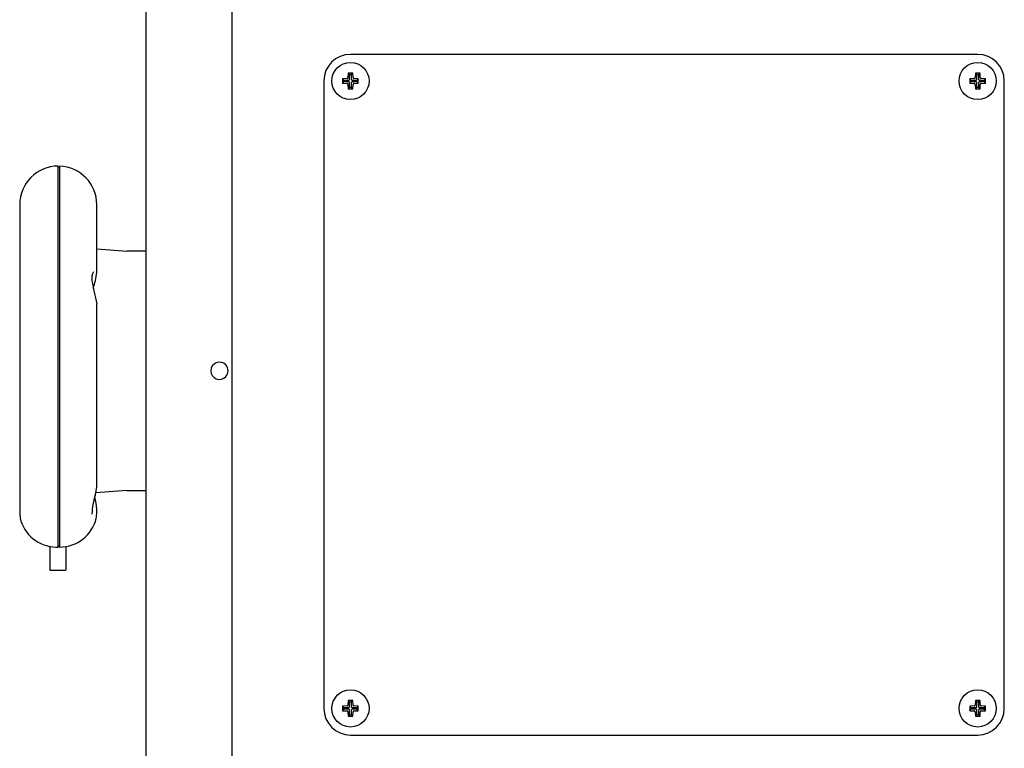
# Model space of a CAD drawing. Extents: x 18 to 4276, y 364 to 3045.
# Drawn here: x 2231 to 2602, y 1057 to 1331 of the extents above; entities that cross this region are included whole.
import ezdxf

# ---------------------------------------------------------------- set-up
doc = ezdxf.new("R2010")
doc.units = 0
doc.layers.get('0').update_dxf_attribs({"linetype": 'CONTINUOUS'})
doc.layers.add('12', color=7, linetype='CONTINUOUS')
doc.layers.add('5', color=7, linetype='CONTINUOUS')

msp = doc.modelspace()

# ---------------------------------------------------------------- linework, layer by layer
at = {"color": 3, "linetype": 'CONTINUOUS'}
for p, q in [((2245.71, 1132.83), (2245.71, 1276)), ((2246.21, 1275.5), (2245.71, 1275.49)), ((2246.21, 1275.99), (2246.21, 1132.84)), ((2231.21, 1261.5), (2231.21, 1145.5)), ((2260.21, 1236.06), (2260.21, 1261.5)), ((2260.21, 1244.86), (2271.57, 1244)), ((2277.25, 1244), (2271.57, 1244)), ((2278.75, 1244), (2277.25, 1244)), ((2260.21, 1224.05), (2260.21, 1224.23)), ((2260.21, 1155.87), (2260.21, 1224.05)), ((2260.2, 1155.51), (2260.21, 1155.85)), ((2260.21, 1155.85), (2260.21, 1155.87)), ((2271.57, 1154), (2259.87, 1153.08)), ((2271.57, 1154), (2277.25, 1154)), ((2277.25, 1154), (2278.75, 1154)), ((2231.21, 1145.5), (2231.21, 1145.18)), ((2231.21, 1145.18), (2231.37, 1143.6)), ((2258.46, 1145.1), (2258.41, 1145.22)), ((2260.15, 1144.38), (2260.21, 1145.45)), ((2260.21, 1145.5), (2260.21, 1146.96)), ((2260.21, 1145.45), (2260.21, 1145.5)), ((2260.02, 1143.46), (2260.1, 1143.94)), ((2260.1, 1143.94), (2260.15, 1144.38)), ((2242.61, 1132.98), (2242.61, 1124)), ((2244.86, 1132.71), (2245.42, 1132.69)), ((2245.42, 1132.69), (2245.64, 1132.69)), ((2245.64, 1132.69), (2245.71, 1132.69)), ((2245.7, 1133.2), (2246.21, 1133.19)), ((2245.71, 1132.83), (2245.71, 1132.69)), ((2245.71, 1132.69), (2245.71, 1132.69)), ((2246.21, 1132.7), (2246.21, 1132.84)), ((2246.21, 1132.7), (2246.28, 1132.7)), ((2248.61, 1132.94), (2248.61, 1124)), ((2242.61, 1124), (2248.61, 1124))]:
    msp.add_line(p, q, dxfattribs=at)
for centre, radius, start, end in [((2245.71, 1261.5), 14.5, 90, 180), ((2245.71, 1261.5), 14.5, 0, 88.0239), ((2263.54, 1233.71), 5.23, 151.3548, 189.1989), ((2234.41, 1238.7), 25.94, 340.513, 354.1548), ((2517.93, 1283.22), 264.39, 190.9789, 192.8933), ((2279.57, 1144.95), 21.16, 160.2255, 179.2591), ((2241.76, 1156.7), 18.48, 345.6127, 356.2894), ((2242.39, 1146.38), 17.83, 1.8462, 16.4056), ((2245.1, 1146.81), 14.1, 193.1654, 269.0183), ((2246.27, 1146.87), 14.17, 270.0455, 346.064)]:
    msp.add_arc(centre, radius, start, end, dxfattribs=at)
at = {"layer": '12', "color": 3, "linetype": 'CONTINUOUS'}
msp.add_line((2311.15, 544), (2311.15, 1854), dxfattribs=at)
at = {"layer": '5', "color": 3, "linetype": 'CONTINUOUS'}
for p, q in [((2278.75, 763.8), (2278.75, 1627.5)), ((2591.65, 1318), (2355.65, 1318)), ((2345.65, 1308), (2345.65, 1072)), ((2354.37, 1308.96), (2352.69, 1308.85)), ((2352.69, 1308.85), (2352.69, 1307.14)), ((2352.69, 1308.85), (2353.22, 1308.33)), ((2352.69, 1307.14), (2353.22, 1307.67)), ((2353.22, 1308.33), (2355, 1308.33)), ((2353.22, 1307.67), (2353.22, 1308.33)), ((2355, 1307.67), (2353.22, 1307.67)), ((2354.37, 1308.96), (2354.38, 1308.96)), ((2354.38, 1308.96), (2354.39, 1308.96)), ((2354.39, 1308.96), (2354.41, 1308.96)), ((2354.41, 1308.96), (2354.42, 1308.97)), ((2354.42, 1308.97), (2354.43, 1308.97)), ((2354.43, 1308.97), (2354.45, 1308.97)), ((2354.45, 1308.97), (2354.46, 1308.98)), ((2354.46, 1308.98), (2354.48, 1308.98)), ((2354.48, 1308.98), (2354.49, 1308.99)), ((2354.49, 1308.99), (2354.5, 1308.99)), ((2354.5, 1308.99), (2354.51, 1309)), ((2354.51, 1309), (2354.52, 1309.01)), ((2354.52, 1309.01), (2354.54, 1309.01)), ((2354.54, 1309.01), (2354.55, 1309.02)), ((2354.55, 1309.02), (2354.56, 1309.03)), ((2354.56, 1309.03), (2354.57, 1309.04)), ((2354.57, 1309.04), (2354.58, 1309.05)), ((2354.58, 1309.05), (2354.59, 1309.06)), ((2354.59, 1309.06), (2354.6, 1309.07)), ((2354.6, 1309.07), (2354.61, 1309.08)), ((2354.61, 1309.08), (2354.62, 1309.09)), ((2354.62, 1309.09), (2354.63, 1309.1)), ((2354.63, 1309.11), (2354.64, 1309.12)), ((2354.63, 1309.1), (2354.63, 1309.11)), ((2354.64, 1309.12), (2354.65, 1309.14)), ((2354.65, 1309.14), (2354.66, 1309.15)), ((2354.66, 1309.16), (2354.67, 1309.17)), ((2354.66, 1309.15), (2354.66, 1309.16)), ((2354.67, 1309.19), (2354.68, 1309.2)), ((2354.67, 1309.17), (2354.67, 1309.19)), ((2354.68, 1309.24), (2354.69, 1309.25)), ((2354.68, 1309.23), (2354.68, 1309.24)), ((2354.68, 1309.21), (2354.68, 1309.23)), ((2354.68, 1309.2), (2354.68, 1309.21)), ((2354.79, 1310.95), (2354.69, 1309.28)), ((2354.69, 1309.27), (2354.69, 1309.28)), ((2354.69, 1309.25), (2354.69, 1309.27)), ((2356.51, 1310.95), (2354.79, 1310.95)), ((2354.79, 1310.95), (2355.32, 1310.43)), ((2355, 1308.33), (2355.06, 1308.33)), ((2355.06, 1307.66), (2355, 1307.67)), ((2355.06, 1308.33), (2355.12, 1308.35)), ((2355.12, 1307.64), (2355.06, 1307.66)), ((2355.12, 1308.35), (2355.18, 1308.38)), ((2355.18, 1308.38), (2355.23, 1308.42)), ((2355.23, 1308.42), (2355.27, 1308.47)), ((2355.27, 1308.47), (2355.3, 1308.52)), ((2355.3, 1308.52), (2355.31, 1308.59)), ((2355.31, 1308.59), (2355.32, 1308.65)), ((2355.32, 1308.65), (2355.32, 1310.43)), ((2355.32, 1310.43), (2355.98, 1310.43)), ((2356.51, 1310.95), (2355.98, 1310.43)), ((2355.98, 1310.43), (2355.98, 1308.65)), ((2355.98, 1308.65), (2355.99, 1308.59)), ((2355.99, 1308.59), (2356, 1308.52)), ((2356, 1308.52), (2356.03, 1308.47)), ((2356.03, 1308.47), (2356.07, 1308.42)), ((2356.07, 1308.42), (2356.12, 1308.38)), ((2356.12, 1308.38), (2356.18, 1308.35)), ((2356.18, 1308.35), (2356.24, 1308.33)), ((2356.24, 1307.66), (2356.18, 1307.64)), ((2356.24, 1308.33), (2356.3, 1308.33)), ((2356.3, 1307.67), (2356.24, 1307.66)), ((2356.3, 1308.33), (2358.08, 1308.33)), ((2358.08, 1307.67), (2356.3, 1307.67)), ((2356.61, 1309.28), (2356.51, 1310.95)), ((2356.61, 1309.28), (2356.61, 1309.27)), ((2356.61, 1309.27), (2356.61, 1309.25)), ((2356.61, 1309.25), (2356.62, 1309.24)), ((2356.62, 1309.24), (2356.62, 1309.23)), ((2356.62, 1309.23), (2356.62, 1309.21)), ((2356.62, 1309.21), (2356.63, 1309.2)), ((2356.63, 1309.2), (2356.63, 1309.19)), ((2356.63, 1309.19), (2356.63, 1309.17)), ((2356.63, 1309.17), (2356.64, 1309.16)), ((2356.64, 1309.16), (2356.65, 1309.15)), ((2356.65, 1309.15), (2356.65, 1309.14)), ((2356.65, 1309.14), (2356.66, 1309.12)), ((2356.66, 1309.12), (2356.67, 1309.11)), ((2356.67, 1309.11), (2356.67, 1309.1)), ((2356.67, 1309.1), (2356.68, 1309.09)), ((2356.68, 1309.09), (2356.69, 1309.08)), ((2356.69, 1309.08), (2356.7, 1309.07)), ((2356.7, 1309.07), (2356.71, 1309.06)), ((2356.71, 1309.06), (2356.72, 1309.05)), ((2356.72, 1309.05), (2356.73, 1309.04)), ((2356.73, 1309.04), (2356.74, 1309.03)), ((2356.74, 1309.03), (2356.75, 1309.02)), ((2356.75, 1309.02), (2356.76, 1309.01)), ((2356.76, 1309.01), (2356.78, 1309.01)), ((2356.78, 1309.01), (2356.79, 1309)), ((2356.79, 1309), (2356.8, 1308.99)), ((2356.8, 1308.99), (2356.81, 1308.99)), ((2356.81, 1308.99), (2356.83, 1308.98)), ((2356.83, 1308.98), (2356.84, 1308.98)), ((2356.84, 1308.98), (2356.85, 1308.97)), ((2356.85, 1308.97), (2356.87, 1308.97)), ((2356.87, 1308.97), (2356.88, 1308.97)), ((2356.88, 1308.97), (2356.89, 1308.96)), ((2356.89, 1308.96), (2356.91, 1308.96)), ((2356.91, 1308.96), (2356.92, 1308.96)), ((2356.92, 1308.96), (2356.93, 1308.96)), ((2358.61, 1308.85), (2356.93, 1308.96)), ((2358.61, 1308.85), (2358.08, 1308.33)), ((2358.08, 1308.33), (2358.08, 1307.67)), ((2358.61, 1307.14), (2358.08, 1307.67)), ((2358.61, 1307.14), (2358.61, 1308.85)), ((2590.37, 1308.96), (2588.69, 1308.85)), ((2588.69, 1308.85), (2588.69, 1307.14)), ((2588.69, 1308.85), (2589.22, 1308.33)), ((2588.69, 1307.14), (2589.22, 1307.67)), ((2589.22, 1308.33), (2591, 1308.33)), ((2589.22, 1307.67), (2589.22, 1308.33)), ((2591, 1307.67), (2589.22, 1307.67)), ((2590.37, 1308.96), (2590.38, 1308.96)), ((2590.38, 1308.96), (2590.39, 1308.96)), ((2590.39, 1308.96), (2590.41, 1308.96)), ((2590.41, 1308.96), (2590.42, 1308.97)), ((2590.42, 1308.97), (2590.43, 1308.97)), ((2590.43, 1308.97), (2590.45, 1308.97)), ((2590.45, 1308.97), (2590.46, 1308.98)), ((2590.46, 1308.98), (2590.48, 1308.98)), ((2590.48, 1308.98), (2590.49, 1308.99)), ((2590.49, 1308.99), (2590.5, 1308.99)), ((2590.5, 1308.99), (2590.51, 1309)), ((2590.51, 1309), (2590.52, 1309.01)), ((2590.52, 1309.01), (2590.54, 1309.01)), ((2590.54, 1309.01), (2590.55, 1309.02)), ((2590.55, 1309.02), (2590.56, 1309.03)), ((2590.56, 1309.03), (2590.57, 1309.04)), ((2590.57, 1309.04), (2590.58, 1309.05)), ((2590.58, 1309.05), (2590.59, 1309.06)), ((2590.59, 1309.06), (2590.6, 1309.07)), ((2590.6, 1309.07), (2590.61, 1309.08)), ((2590.61, 1309.08), (2590.62, 1309.09)), ((2590.62, 1309.09), (2590.63, 1309.1)), ((2590.63, 1309.11), (2590.64, 1309.12)), ((2590.63, 1309.1), (2590.63, 1309.11)), ((2590.64, 1309.12), (2590.65, 1309.14)), ((2590.65, 1309.14), (2590.66, 1309.15)), ((2590.66, 1309.16), (2590.67, 1309.17)), ((2590.66, 1309.15), (2590.66, 1309.16)), ((2590.67, 1309.19), (2590.68, 1309.2)), ((2590.67, 1309.17), (2590.67, 1309.19)), ((2590.68, 1309.24), (2590.69, 1309.25)), ((2590.68, 1309.23), (2590.68, 1309.24)), ((2590.68, 1309.21), (2590.68, 1309.23)), ((2590.68, 1309.2), (2590.68, 1309.21)), ((2590.79, 1310.95), (2590.69, 1309.28)), ((2590.69, 1309.27), (2590.69, 1309.28)), ((2590.69, 1309.25), (2590.69, 1309.27)), ((2592.51, 1310.95), (2590.79, 1310.95)), ((2590.79, 1310.95), (2591.32, 1310.43)), ((2591, 1308.33), (2591.06, 1308.33)), ((2591.06, 1307.66), (2591, 1307.67)), ((2591.06, 1308.33), (2591.12, 1308.35)), ((2591.12, 1307.64), (2591.06, 1307.66)), ((2591.12, 1308.35), (2591.18, 1308.38)), ((2591.18, 1308.38), (2591.23, 1308.42)), ((2591.23, 1308.42), (2591.27, 1308.47)), ((2591.27, 1308.47), (2591.3, 1308.52)), ((2591.3, 1308.52), (2591.31, 1308.59)), ((2591.31, 1308.59), (2591.32, 1308.65)), ((2591.32, 1308.65), (2591.32, 1310.43)), ((2591.32, 1310.43), (2591.98, 1310.43)), ((2592.51, 1310.95), (2591.98, 1310.43)), ((2591.98, 1310.43), (2591.98, 1308.65)), ((2591.98, 1308.65), (2591.99, 1308.59)), ((2591.99, 1308.59), (2592, 1308.52)), ((2592, 1308.52), (2592.03, 1308.47)), ((2592.03, 1308.47), (2592.07, 1308.42)), ((2592.07, 1308.42), (2592.12, 1308.38)), ((2592.12, 1308.38), (2592.18, 1308.35)), ((2592.18, 1308.35), (2592.24, 1308.33)), ((2592.24, 1307.66), (2592.18, 1307.64)), ((2592.24, 1308.33), (2592.3, 1308.33)), ((2592.3, 1307.67), (2592.24, 1307.66)), ((2592.3, 1308.33), (2594.08, 1308.33)), ((2594.08, 1307.67), (2592.3, 1307.67)), ((2592.61, 1309.28), (2592.51, 1310.95)), ((2592.61, 1309.28), (2592.61, 1309.27)), ((2592.61, 1309.27), (2592.61, 1309.25)), ((2592.61, 1309.25), (2592.62, 1309.24)), ((2592.62, 1309.24), (2592.62, 1309.23)), ((2592.62, 1309.23), (2592.62, 1309.21)), ((2592.62, 1309.21), (2592.63, 1309.2)), ((2592.63, 1309.2), (2592.63, 1309.19)), ((2592.63, 1309.19), (2592.63, 1309.17)), ((2592.63, 1309.17), (2592.64, 1309.16)), ((2592.64, 1309.16), (2592.65, 1309.15)), ((2592.65, 1309.15), (2592.65, 1309.14)), ((2592.65, 1309.14), (2592.66, 1309.12)), ((2592.66, 1309.12), (2592.67, 1309.11)), ((2592.67, 1309.11), (2592.67, 1309.1)), ((2592.67, 1309.1), (2592.68, 1309.09)), ((2592.68, 1309.09), (2592.69, 1309.08)), ((2592.69, 1309.08), (2592.7, 1309.07)), ((2592.7, 1309.07), (2592.71, 1309.06)), ((2592.71, 1309.06), (2592.72, 1309.05)), ((2592.72, 1309.05), (2592.73, 1309.04)), ((2592.73, 1309.04), (2592.74, 1309.03)), ((2592.74, 1309.03), (2592.75, 1309.02)), ((2592.75, 1309.02), (2592.76, 1309.01)), ((2592.76, 1309.01), (2592.78, 1309.01)), ((2592.78, 1309.01), (2592.79, 1309)), ((2592.79, 1309), (2592.8, 1308.99)), ((2592.8, 1308.99), (2592.81, 1308.99)), ((2592.81, 1308.99), (2592.83, 1308.98)), ((2592.83, 1308.98), (2592.84, 1308.98)), ((2592.84, 1308.98), (2592.85, 1308.97)), ((2592.85, 1308.97), (2592.87, 1308.97)), ((2592.87, 1308.97), (2592.88, 1308.97)), ((2592.88, 1308.97), (2592.89, 1308.96)), ((2592.89, 1308.96), (2592.91, 1308.96)), ((2592.91, 1308.96), (2592.92, 1308.96)), ((2592.92, 1308.96), (2592.93, 1308.96)), ((2594.61, 1308.85), (2592.93, 1308.96)), ((2594.61, 1308.85), (2594.08, 1308.33)), ((2594.08, 1308.33), (2594.08, 1307.67)), ((2594.61, 1307.14), (2594.08, 1307.67)), ((2594.61, 1307.14), (2594.61, 1308.85)), ((2601.65, 1072), (2601.65, 1308)), ((2352.69, 1307.14), (2354.37, 1307.04)), ((2354.38, 1307.03), (2354.37, 1307.04)), ((2354.39, 1307.03), (2354.38, 1307.03)), ((2354.41, 1307.03), (2354.39, 1307.03)), ((2354.42, 1307.03), (2354.41, 1307.03)), ((2354.44, 1307.03), (2354.42, 1307.03)), ((2354.45, 1307.02), (2354.44, 1307.03)), ((2354.46, 1307.02), (2354.45, 1307.02)), ((2354.48, 1307.01), (2354.46, 1307.02)), ((2354.49, 1307.01), (2354.48, 1307.01)), ((2354.5, 1307), (2354.49, 1307.01)), ((2354.51, 1307), (2354.5, 1307)), ((2354.52, 1306.99), (2354.51, 1307)), ((2354.54, 1306.98), (2354.52, 1306.99)), ((2354.55, 1306.97), (2354.54, 1306.98)), ((2354.56, 1306.97), (2354.55, 1306.97)), ((2354.57, 1306.96), (2354.56, 1306.97)), ((2354.58, 1306.95), (2354.57, 1306.96)), ((2354.59, 1306.94), (2354.58, 1306.95)), ((2354.6, 1306.93), (2354.59, 1306.94)), ((2354.61, 1306.92), (2354.6, 1306.93)), ((2354.62, 1306.91), (2354.61, 1306.92)), ((2354.63, 1306.9), (2354.62, 1306.91)), ((2354.63, 1306.88), (2354.63, 1306.9)), ((2354.64, 1306.87), (2354.63, 1306.88)), ((2354.65, 1306.86), (2354.64, 1306.87)), ((2354.66, 1306.85), (2354.65, 1306.86)), ((2354.66, 1306.83), (2354.66, 1306.85)), ((2354.67, 1306.82), (2354.66, 1306.83)), ((2354.67, 1306.81), (2354.67, 1306.82)), ((2354.68, 1306.8), (2354.67, 1306.81)), ((2354.68, 1306.78), (2354.68, 1306.8)), ((2354.68, 1306.77), (2354.68, 1306.78)), ((2354.68, 1306.75), (2354.68, 1306.77)), ((2354.69, 1306.74), (2354.68, 1306.75)), ((2354.69, 1306.73), (2354.69, 1306.74)), ((2354.69, 1306.71), (2354.69, 1306.73)), ((2354.69, 1306.71), (2354.79, 1305.04)), ((2354.79, 1305.04), (2355.32, 1305.57)), ((2354.79, 1305.04), (2356.51, 1305.04)), ((2355.18, 1307.61), (2355.12, 1307.64)), ((2355.23, 1307.57), (2355.18, 1307.61)), ((2355.27, 1307.53), (2355.23, 1307.57)), ((2355.3, 1307.47), (2355.27, 1307.53)), ((2355.31, 1307.41), (2355.3, 1307.47)), ((2355.32, 1307.35), (2355.31, 1307.41)), ((2355.32, 1305.57), (2355.32, 1307.35)), ((2355.98, 1305.57), (2355.32, 1305.57)), ((2355.99, 1307.41), (2355.98, 1307.35)), ((2355.98, 1307.35), (2355.98, 1305.57)), ((2356.51, 1305.04), (2355.98, 1305.57)), ((2356, 1307.47), (2355.99, 1307.41)), ((2356.03, 1307.53), (2356, 1307.47)), ((2356.07, 1307.57), (2356.03, 1307.53)), ((2356.12, 1307.61), (2356.07, 1307.57)), ((2356.18, 1307.64), (2356.12, 1307.61)), ((2356.51, 1305.04), (2356.61, 1306.71)), ((2356.62, 1306.76), (2356.61, 1306.74)), ((2356.61, 1306.74), (2356.61, 1306.73)), ((2356.61, 1306.73), (2356.61, 1306.71)), ((2356.63, 1306.8), (2356.62, 1306.78)), ((2356.62, 1306.78), (2356.62, 1306.77)), ((2356.62, 1306.77), (2356.62, 1306.76)), ((2356.64, 1306.83), (2356.63, 1306.82)), ((2356.63, 1306.82), (2356.63, 1306.81)), ((2356.63, 1306.81), (2356.63, 1306.8)), ((2356.65, 1306.85), (2356.64, 1306.83)), ((2356.66, 1306.87), (2356.65, 1306.86)), ((2356.65, 1306.86), (2356.65, 1306.85)), ((2356.67, 1306.88), (2356.66, 1306.87)), ((2356.68, 1306.91), (2356.67, 1306.9)), ((2356.67, 1306.9), (2356.67, 1306.88)), ((2356.69, 1306.92), (2356.68, 1306.91)), ((2356.7, 1306.93), (2356.69, 1306.92)), ((2356.71, 1306.94), (2356.7, 1306.93)), ((2356.72, 1306.95), (2356.71, 1306.94)), ((2356.73, 1306.96), (2356.72, 1306.95)), ((2356.74, 1306.97), (2356.73, 1306.96)), ((2356.75, 1306.97), (2356.74, 1306.97)), ((2356.76, 1306.98), (2356.75, 1306.97)), ((2356.78, 1306.99), (2356.76, 1306.98)), ((2356.79, 1307), (2356.78, 1306.99)), ((2356.8, 1307), (2356.79, 1307)), ((2356.81, 1307.01), (2356.8, 1307)), ((2356.83, 1307.01), (2356.81, 1307.01)), ((2356.84, 1307.02), (2356.83, 1307.01)), ((2356.85, 1307.02), (2356.84, 1307.02)), ((2356.87, 1307.03), (2356.85, 1307.02)), ((2356.88, 1307.03), (2356.87, 1307.03)), ((2356.89, 1307.03), (2356.88, 1307.03)), ((2356.91, 1307.03), (2356.89, 1307.03)), ((2356.92, 1307.03), (2356.91, 1307.03)), ((2356.93, 1307.04), (2356.92, 1307.03)), ((2356.93, 1307.04), (2358.61, 1307.14)), ((2588.69, 1307.14), (2590.37, 1307.04)), ((2590.38, 1307.03), (2590.37, 1307.04)), ((2590.39, 1307.03), (2590.38, 1307.03)), ((2590.41, 1307.03), (2590.39, 1307.03)), ((2590.42, 1307.03), (2590.41, 1307.03)), ((2590.44, 1307.03), (2590.42, 1307.03)), ((2590.45, 1307.02), (2590.44, 1307.03)), ((2590.46, 1307.02), (2590.45, 1307.02)), ((2590.48, 1307.01), (2590.46, 1307.02)), ((2590.49, 1307.01), (2590.48, 1307.01)), ((2590.5, 1307), (2590.49, 1307.01)), ((2590.51, 1307), (2590.5, 1307)), ((2590.52, 1306.99), (2590.51, 1307)), ((2590.54, 1306.98), (2590.52, 1306.99)), ((2590.55, 1306.97), (2590.54, 1306.98)), ((2590.56, 1306.97), (2590.55, 1306.97)), ((2590.57, 1306.96), (2590.56, 1306.97)), ((2590.58, 1306.95), (2590.57, 1306.96)), ((2590.59, 1306.94), (2590.58, 1306.95)), ((2590.6, 1306.93), (2590.59, 1306.94)), ((2590.61, 1306.92), (2590.6, 1306.93)), ((2590.62, 1306.91), (2590.61, 1306.92)), ((2590.63, 1306.9), (2590.62, 1306.91)), ((2590.63, 1306.88), (2590.63, 1306.9)), ((2590.64, 1306.87), (2590.63, 1306.88)), ((2590.65, 1306.86), (2590.64, 1306.87)), ((2590.66, 1306.85), (2590.65, 1306.86)), ((2590.66, 1306.83), (2590.66, 1306.85)), ((2590.67, 1306.82), (2590.66, 1306.83)), ((2590.67, 1306.81), (2590.67, 1306.82)), ((2590.68, 1306.8), (2590.67, 1306.81)), ((2590.68, 1306.78), (2590.68, 1306.8)), ((2590.68, 1306.77), (2590.68, 1306.78)), ((2590.68, 1306.75), (2590.68, 1306.77)), ((2590.69, 1306.74), (2590.68, 1306.75)), ((2590.69, 1306.73), (2590.69, 1306.74)), ((2590.69, 1306.71), (2590.69, 1306.73)), ((2590.69, 1306.71), (2590.79, 1305.04)), ((2590.79, 1305.04), (2591.32, 1305.57)), ((2590.79, 1305.04), (2592.51, 1305.04)), ((2591.18, 1307.61), (2591.12, 1307.64)), ((2591.23, 1307.57), (2591.18, 1307.61)), ((2591.27, 1307.53), (2591.23, 1307.57)), ((2591.3, 1307.47), (2591.27, 1307.53)), ((2591.31, 1307.41), (2591.3, 1307.47)), ((2591.32, 1307.35), (2591.31, 1307.41)), ((2591.32, 1305.57), (2591.32, 1307.35)), ((2591.98, 1305.57), (2591.32, 1305.57)), ((2591.99, 1307.41), (2591.98, 1307.35)), ((2591.98, 1307.35), (2591.98, 1305.57)), ((2592.51, 1305.04), (2591.98, 1305.57)), ((2592, 1307.47), (2591.99, 1307.41)), ((2592.03, 1307.53), (2592, 1307.47)), ((2592.07, 1307.57), (2592.03, 1307.53)), ((2592.12, 1307.61), (2592.07, 1307.57)), ((2592.18, 1307.64), (2592.12, 1307.61)), ((2592.51, 1305.04), (2592.61, 1306.71)), ((2592.62, 1306.76), (2592.61, 1306.74)), ((2592.61, 1306.74), (2592.61, 1306.73)), ((2592.61, 1306.73), (2592.61, 1306.71)), ((2592.63, 1306.8), (2592.62, 1306.78)), ((2592.62, 1306.78), (2592.62, 1306.77)), ((2592.62, 1306.77), (2592.62, 1306.76)), ((2592.64, 1306.83), (2592.63, 1306.82)), ((2592.63, 1306.82), (2592.63, 1306.81)), ((2592.63, 1306.81), (2592.63, 1306.8)), ((2592.65, 1306.85), (2592.64, 1306.83)), ((2592.66, 1306.87), (2592.65, 1306.86)), ((2592.65, 1306.86), (2592.65, 1306.85)), ((2592.67, 1306.88), (2592.66, 1306.87)), ((2592.68, 1306.91), (2592.67, 1306.9)), ((2592.67, 1306.9), (2592.67, 1306.88)), ((2592.69, 1306.92), (2592.68, 1306.91)), ((2592.7, 1306.93), (2592.69, 1306.92)), ((2592.71, 1306.94), (2592.7, 1306.93)), ((2592.72, 1306.95), (2592.71, 1306.94)), ((2592.73, 1306.96), (2592.72, 1306.95)), ((2592.74, 1306.97), (2592.73, 1306.96)), ((2592.75, 1306.97), (2592.74, 1306.97)), ((2592.76, 1306.98), (2592.75, 1306.97)), ((2592.78, 1306.99), (2592.76, 1306.98)), ((2592.79, 1307), (2592.78, 1306.99)), ((2592.8, 1307), (2592.79, 1307)), ((2592.81, 1307.01), (2592.8, 1307)), ((2592.83, 1307.01), (2592.81, 1307.01)), ((2592.84, 1307.02), (2592.83, 1307.01)), ((2592.85, 1307.02), (2592.84, 1307.02)), ((2592.87, 1307.03), (2592.85, 1307.02)), ((2592.88, 1307.03), (2592.87, 1307.03)), ((2592.89, 1307.03), (2592.88, 1307.03)), ((2592.91, 1307.03), (2592.89, 1307.03)), ((2592.92, 1307.03), (2592.91, 1307.03)), ((2592.93, 1307.04), (2592.92, 1307.03)), ((2592.93, 1307.04), (2594.61, 1307.14)), ((2354.79, 1074.95), (2354.69, 1073.28)), ((2356.51, 1074.95), (2354.79, 1074.95)), ((2354.79, 1074.95), (2355.32, 1074.43)), ((2355.32, 1072.65), (2355.32, 1074.43)), ((2355.32, 1074.43), (2355.98, 1074.43)), ((2356.51, 1074.95), (2355.98, 1074.43)), ((2355.98, 1074.43), (2355.98, 1072.65)), ((2356.61, 1073.28), (2356.51, 1074.95)), ((2590.79, 1074.95), (2590.69, 1073.28)), ((2592.51, 1074.95), (2590.79, 1074.95)), ((2590.79, 1074.95), (2591.32, 1074.43)), ((2591.32, 1072.65), (2591.32, 1074.43)), ((2591.32, 1074.43), (2591.98, 1074.43)), ((2592.51, 1074.95), (2591.98, 1074.43)), ((2591.98, 1074.43), (2591.98, 1072.65)), ((2592.61, 1073.28), (2592.51, 1074.95)), ((2354.37, 1072.96), (2352.69, 1072.85)), ((2352.69, 1072.85), (2352.69, 1071.14)), ((2352.69, 1072.85), (2353.22, 1072.33)), ((2352.69, 1071.14), (2353.22, 1071.67)), ((2352.69, 1071.14), (2354.37, 1071.04)), ((2353.22, 1071.67), (2353.22, 1072.33)), ((2353.22, 1072.33), (2355, 1072.33)), ((2355, 1071.67), (2353.22, 1071.67)), ((2354.37, 1072.96), (2354.38, 1072.96)), ((2354.38, 1071.03), (2354.37, 1071.04)), ((2354.38, 1072.96), (2354.39, 1072.96)), ((2354.39, 1071.03), (2354.38, 1071.03)), ((2354.39, 1072.96), (2354.41, 1072.96)), ((2354.41, 1071.03), (2354.39, 1071.03)), ((2354.41, 1072.96), (2354.42, 1072.97)), ((2354.42, 1071.03), (2354.41, 1071.03)), ((2354.42, 1072.97), (2354.43, 1072.97)), ((2354.44, 1071.03), (2354.42, 1071.03)), ((2354.43, 1072.97), (2354.45, 1072.97)), ((2354.45, 1071.02), (2354.44, 1071.03)), ((2354.45, 1072.97), (2354.46, 1072.98)), ((2354.46, 1071.02), (2354.45, 1071.02)), ((2354.46, 1072.98), (2354.48, 1072.98)), ((2354.48, 1071.01), (2354.46, 1071.02)), ((2354.48, 1072.98), (2354.49, 1072.99)), ((2354.49, 1071.01), (2354.48, 1071.01)), ((2354.49, 1072.99), (2354.5, 1072.99)), ((2354.5, 1071), (2354.49, 1071.01)), ((2354.5, 1072.99), (2354.51, 1073)), ((2354.51, 1071), (2354.5, 1071)), ((2354.51, 1073), (2354.52, 1073.01)), ((2354.52, 1070.99), (2354.51, 1071)), ((2354.52, 1073.01), (2354.54, 1073.01)), ((2354.54, 1070.98), (2354.52, 1070.99)), ((2354.54, 1073.01), (2354.55, 1073.02)), ((2354.55, 1070.97), (2354.54, 1070.98)), ((2354.55, 1073.02), (2354.56, 1073.03)), ((2354.56, 1070.97), (2354.55, 1070.97)), ((2354.56, 1073.03), (2354.57, 1073.04)), ((2354.57, 1070.96), (2354.56, 1070.97)), ((2354.57, 1073.04), (2354.58, 1073.05)), ((2354.58, 1070.95), (2354.57, 1070.96)), ((2354.58, 1073.05), (2354.59, 1073.06)), ((2354.59, 1070.94), (2354.58, 1070.95)), ((2354.59, 1073.06), (2354.6, 1073.07)), ((2354.6, 1070.93), (2354.59, 1070.94)), ((2354.6, 1073.07), (2354.61, 1073.08)), ((2354.61, 1070.92), (2354.6, 1070.93)), ((2354.61, 1073.08), (2354.62, 1073.09)), ((2354.62, 1070.91), (2354.61, 1070.92)), ((2354.62, 1073.09), (2354.63, 1073.1)), ((2354.63, 1070.9), (2354.62, 1070.91)), ((2354.63, 1073.11), (2354.64, 1073.12)), ((2354.63, 1073.1), (2354.63, 1073.11)), ((2354.63, 1070.88), (2354.63, 1070.9)), ((2354.64, 1070.87), (2354.63, 1070.88)), ((2354.64, 1073.12), (2354.65, 1073.14)), ((2354.65, 1070.86), (2354.64, 1070.87)), ((2354.65, 1073.14), (2354.66, 1073.15)), ((2354.66, 1070.85), (2354.65, 1070.86)), ((2354.66, 1073.16), (2354.67, 1073.17)), ((2354.66, 1073.15), (2354.66, 1073.16)), ((2354.66, 1070.83), (2354.66, 1070.85)), ((2354.67, 1070.82), (2354.66, 1070.83)), ((2354.67, 1073.19), (2354.68, 1073.2)), ((2354.67, 1073.17), (2354.67, 1073.19)), ((2354.67, 1070.81), (2354.67, 1070.82)), ((2354.68, 1070.8), (2354.67, 1070.81)), ((2354.68, 1073.24), (2354.69, 1073.25)), ((2354.68, 1073.23), (2354.68, 1073.24)), ((2354.68, 1073.21), (2354.68, 1073.23)), ((2354.68, 1073.2), (2354.68, 1073.21)), ((2354.68, 1070.78), (2354.68, 1070.8)), ((2354.68, 1070.77), (2354.68, 1070.78)), ((2354.68, 1070.75), (2354.68, 1070.77)), ((2354.69, 1070.74), (2354.68, 1070.75)), ((2354.69, 1073.27), (2354.69, 1073.28)), ((2354.69, 1073.25), (2354.69, 1073.27)), ((2354.69, 1070.73), (2354.69, 1070.74)), ((2354.69, 1070.71), (2354.69, 1070.73)), ((2354.69, 1070.71), (2354.79, 1069.04)), ((2355, 1072.33), (2355.06, 1072.33)), ((2355.06, 1071.66), (2355, 1071.67)), ((2355.06, 1072.33), (2355.12, 1072.35)), ((2355.12, 1071.64), (2355.06, 1071.66)), ((2355.12, 1072.35), (2355.18, 1072.38)), ((2355.18, 1071.61), (2355.12, 1071.64)), ((2355.18, 1072.38), (2355.23, 1072.42)), ((2355.23, 1071.57), (2355.18, 1071.61)), ((2355.23, 1072.42), (2355.27, 1072.47)), ((2355.27, 1071.53), (2355.23, 1071.57)), ((2355.27, 1072.47), (2355.3, 1072.52)), ((2355.3, 1071.47), (2355.27, 1071.53)), ((2355.3, 1072.52), (2355.31, 1072.59)), ((2355.31, 1071.41), (2355.3, 1071.47)), ((2355.31, 1072.59), (2355.32, 1072.65)), ((2355.32, 1071.35), (2355.31, 1071.41)), ((2355.32, 1069.57), (2355.32, 1071.35)), ((2355.98, 1072.65), (2355.99, 1072.59)), ((2355.99, 1071.41), (2355.98, 1071.35)), ((2355.98, 1071.35), (2355.98, 1069.57)), ((2355.99, 1072.59), (2356, 1072.52)), ((2356, 1071.47), (2355.99, 1071.41)), ((2356, 1072.52), (2356.03, 1072.47)), ((2356.03, 1071.53), (2356, 1071.47)), ((2356.03, 1072.47), (2356.07, 1072.42)), ((2356.07, 1071.57), (2356.03, 1071.53)), ((2356.07, 1072.42), (2356.12, 1072.38)), ((2356.12, 1071.61), (2356.07, 1071.57)), ((2356.12, 1072.38), (2356.18, 1072.35)), ((2356.18, 1071.64), (2356.12, 1071.61)), ((2356.18, 1072.35), (2356.24, 1072.33)), ((2356.24, 1071.66), (2356.18, 1071.64)), ((2356.24, 1072.33), (2356.3, 1072.33)), ((2356.3, 1071.67), (2356.24, 1071.66)), ((2356.3, 1072.33), (2358.08, 1072.33)), ((2358.08, 1071.67), (2356.3, 1071.67)), ((2356.51, 1069.04), (2356.61, 1070.71)), ((2356.61, 1073.28), (2356.61, 1073.27)), ((2356.61, 1073.27), (2356.61, 1073.25)), ((2356.61, 1073.25), (2356.62, 1073.24)), ((2356.62, 1070.76), (2356.61, 1070.74)), ((2356.61, 1070.74), (2356.61, 1070.73)), ((2356.61, 1070.73), (2356.61, 1070.71)), ((2356.62, 1073.24), (2356.62, 1073.23)), ((2356.62, 1073.23), (2356.62, 1073.21)), ((2356.62, 1073.21), (2356.63, 1073.2)), ((2356.63, 1070.8), (2356.62, 1070.78)), ((2356.62, 1070.78), (2356.62, 1070.77)), ((2356.62, 1070.77), (2356.62, 1070.76)), ((2356.63, 1073.2), (2356.63, 1073.19)), ((2356.63, 1073.19), (2356.63, 1073.17)), ((2356.63, 1073.17), (2356.64, 1073.16)), ((2356.64, 1070.83), (2356.63, 1070.82)), ((2356.63, 1070.82), (2356.63, 1070.81)), ((2356.63, 1070.81), (2356.63, 1070.8)), ((2356.64, 1073.16), (2356.65, 1073.15)), ((2356.65, 1070.85), (2356.64, 1070.83)), ((2356.65, 1073.15), (2356.65, 1073.14)), ((2356.65, 1073.14), (2356.66, 1073.12)), ((2356.66, 1070.87), (2356.65, 1070.86)), ((2356.65, 1070.86), (2356.65, 1070.85)), ((2356.66, 1073.12), (2356.67, 1073.11)), ((2356.67, 1070.88), (2356.66, 1070.87)), ((2356.67, 1073.11), (2356.67, 1073.1)), ((2356.67, 1073.1), (2356.68, 1073.09)), ((2356.68, 1070.91), (2356.67, 1070.9)), ((2356.67, 1070.9), (2356.67, 1070.88)), ((2356.68, 1073.09), (2356.69, 1073.08)), ((2356.69, 1070.92), (2356.68, 1070.91)), ((2356.69, 1073.08), (2356.7, 1073.07)), ((2356.7, 1070.93), (2356.69, 1070.92)), ((2356.7, 1073.07), (2356.71, 1073.06)), ((2356.71, 1070.94), (2356.7, 1070.93)), ((2356.71, 1073.06), (2356.72, 1073.05)), ((2356.72, 1070.95), (2356.71, 1070.94)), ((2356.72, 1073.05), (2356.73, 1073.04)), ((2356.73, 1070.96), (2356.72, 1070.95)), ((2356.73, 1073.04), (2356.74, 1073.03)), ((2356.74, 1070.97), (2356.73, 1070.96)), ((2356.74, 1073.03), (2356.75, 1073.02)), ((2356.75, 1070.97), (2356.74, 1070.97)), ((2356.75, 1073.02), (2356.76, 1073.01)), ((2356.76, 1070.98), (2356.75, 1070.97)), ((2356.76, 1073.01), (2356.78, 1073.01)), ((2356.78, 1070.99), (2356.76, 1070.98)), ((2356.78, 1073.01), (2356.79, 1073)), ((2356.79, 1071), (2356.78, 1070.99)), ((2356.79, 1073), (2356.8, 1072.99)), ((2356.8, 1071), (2356.79, 1071)), ((2356.8, 1072.99), (2356.81, 1072.99)), ((2356.81, 1071.01), (2356.8, 1071)), ((2356.81, 1072.99), (2356.83, 1072.98)), ((2356.83, 1071.01), (2356.81, 1071.01)), ((2356.83, 1072.98), (2356.84, 1072.98)), ((2356.84, 1071.02), (2356.83, 1071.01)), ((2356.84, 1072.98), (2356.85, 1072.97)), ((2356.85, 1071.02), (2356.84, 1071.02)), ((2356.85, 1072.97), (2356.87, 1072.97)), ((2356.87, 1071.03), (2356.85, 1071.02)), ((2356.87, 1072.97), (2356.88, 1072.97)), ((2356.88, 1071.03), (2356.87, 1071.03)), ((2356.88, 1072.97), (2356.89, 1072.96)), ((2356.89, 1071.03), (2356.88, 1071.03)), ((2356.89, 1072.96), (2356.91, 1072.96)), ((2356.91, 1071.03), (2356.89, 1071.03)), ((2356.91, 1072.96), (2356.92, 1072.96)), ((2356.92, 1071.03), (2356.91, 1071.03)), ((2356.92, 1072.96), (2356.93, 1072.96)), ((2356.93, 1071.04), (2356.92, 1071.03)), ((2358.61, 1072.85), (2356.93, 1072.96)), ((2356.93, 1071.04), (2358.61, 1071.14)), ((2358.61, 1072.85), (2358.08, 1072.33)), ((2358.08, 1072.33), (2358.08, 1071.67)), ((2358.61, 1071.14), (2358.08, 1071.67)), ((2358.61, 1071.14), (2358.61, 1072.85)), ((2590.37, 1072.96), (2588.69, 1072.85)), ((2588.69, 1072.85), (2588.69, 1071.14)), ((2588.69, 1072.85), (2589.22, 1072.33)), ((2588.69, 1071.14), (2589.22, 1071.67)), ((2588.69, 1071.14), (2590.37, 1071.04)), ((2589.22, 1072.33), (2591, 1072.33)), ((2589.22, 1071.67), (2589.22, 1072.33)), ((2591, 1071.67), (2589.22, 1071.67)), ((2590.37, 1072.96), (2590.38, 1072.96)), ((2590.38, 1071.03), (2590.37, 1071.04)), ((2590.38, 1072.96), (2590.39, 1072.96)), ((2590.39, 1071.03), (2590.38, 1071.03)), ((2590.39, 1072.96), (2590.41, 1072.96)), ((2590.41, 1071.03), (2590.39, 1071.03)), ((2590.41, 1072.96), (2590.42, 1072.97)), ((2590.42, 1071.03), (2590.41, 1071.03)), ((2590.42, 1072.97), (2590.43, 1072.97)), ((2590.44, 1071.03), (2590.42, 1071.03)), ((2590.43, 1072.97), (2590.45, 1072.97)), ((2590.45, 1071.02), (2590.44, 1071.03)), ((2590.45, 1072.97), (2590.46, 1072.98)), ((2590.46, 1071.02), (2590.45, 1071.02)), ((2590.46, 1072.98), (2590.48, 1072.98)), ((2590.48, 1071.01), (2590.46, 1071.02)), ((2590.48, 1072.98), (2590.49, 1072.99)), ((2590.49, 1071.01), (2590.48, 1071.01)), ((2590.49, 1072.99), (2590.5, 1072.99)), ((2590.5, 1071), (2590.49, 1071.01)), ((2590.5, 1072.99), (2590.51, 1073)), ((2590.51, 1071), (2590.5, 1071)), ((2590.51, 1073), (2590.52, 1073.01)), ((2590.52, 1070.99), (2590.51, 1071)), ((2590.52, 1073.01), (2590.54, 1073.01)), ((2590.54, 1070.98), (2590.52, 1070.99)), ((2590.54, 1073.01), (2590.55, 1073.02)), ((2590.55, 1070.97), (2590.54, 1070.98)), ((2590.55, 1073.02), (2590.56, 1073.03)), ((2590.56, 1070.97), (2590.55, 1070.97)), ((2590.56, 1073.03), (2590.57, 1073.04)), ((2590.57, 1070.96), (2590.56, 1070.97)), ((2590.57, 1073.04), (2590.58, 1073.05)), ((2590.58, 1070.95), (2590.57, 1070.96)), ((2590.58, 1073.05), (2590.59, 1073.06)), ((2590.59, 1070.94), (2590.58, 1070.95)), ((2590.59, 1073.06), (2590.6, 1073.07)), ((2590.6, 1070.93), (2590.59, 1070.94)), ((2590.6, 1073.07), (2590.61, 1073.08)), ((2590.61, 1070.92), (2590.6, 1070.93)), ((2590.61, 1073.08), (2590.62, 1073.09)), ((2590.62, 1070.91), (2590.61, 1070.92)), ((2590.62, 1073.09), (2590.63, 1073.1)), ((2590.63, 1070.9), (2590.62, 1070.91)), ((2590.63, 1073.11), (2590.64, 1073.12)), ((2590.63, 1073.1), (2590.63, 1073.11)), ((2590.63, 1070.88), (2590.63, 1070.9)), ((2590.64, 1070.87), (2590.63, 1070.88)), ((2590.64, 1073.12), (2590.65, 1073.14)), ((2590.65, 1070.86), (2590.64, 1070.87)), ((2590.65, 1073.14), (2590.66, 1073.15)), ((2590.66, 1070.85), (2590.65, 1070.86)), ((2590.66, 1073.16), (2590.67, 1073.17)), ((2590.66, 1073.15), (2590.66, 1073.16)), ((2590.66, 1070.83), (2590.66, 1070.85)), ((2590.67, 1070.82), (2590.66, 1070.83)), ((2590.67, 1073.19), (2590.68, 1073.2)), ((2590.67, 1073.17), (2590.67, 1073.19)), ((2590.67, 1070.81), (2590.67, 1070.82)), ((2590.68, 1070.8), (2590.67, 1070.81)), ((2590.68, 1073.24), (2590.69, 1073.25)), ((2590.68, 1073.23), (2590.68, 1073.24)), ((2590.68, 1073.21), (2590.68, 1073.23)), ((2590.68, 1073.2), (2590.68, 1073.21)), ((2590.68, 1070.78), (2590.68, 1070.8)), ((2590.68, 1070.77), (2590.68, 1070.78)), ((2590.68, 1070.75), (2590.68, 1070.77)), ((2590.69, 1070.74), (2590.68, 1070.75)), ((2590.69, 1073.27), (2590.69, 1073.28)), ((2590.69, 1073.25), (2590.69, 1073.27)), ((2590.69, 1070.73), (2590.69, 1070.74)), ((2590.69, 1070.71), (2590.69, 1070.73)), ((2590.69, 1070.71), (2590.79, 1069.04)), ((2591, 1072.33), (2591.06, 1072.33)), ((2591.06, 1071.66), (2591, 1071.67)), ((2591.06, 1072.33), (2591.12, 1072.35)), ((2591.12, 1071.64), (2591.06, 1071.66)), ((2591.12, 1072.35), (2591.18, 1072.38)), ((2591.18, 1071.61), (2591.12, 1071.64)), ((2591.18, 1072.38), (2591.23, 1072.42)), ((2591.23, 1071.57), (2591.18, 1071.61)), ((2591.23, 1072.42), (2591.27, 1072.47)), ((2591.27, 1071.53), (2591.23, 1071.57)), ((2591.27, 1072.47), (2591.3, 1072.52)), ((2591.3, 1071.47), (2591.27, 1071.53)), ((2591.3, 1072.52), (2591.31, 1072.59)), ((2591.31, 1071.41), (2591.3, 1071.47)), ((2591.31, 1072.59), (2591.32, 1072.65)), ((2591.32, 1071.35), (2591.31, 1071.41)), ((2591.32, 1069.57), (2591.32, 1071.35)), ((2591.98, 1072.65), (2591.99, 1072.59)), ((2591.99, 1071.41), (2591.98, 1071.35)), ((2591.98, 1071.35), (2591.98, 1069.57)), ((2591.99, 1072.59), (2592, 1072.52)), ((2592, 1071.47), (2591.99, 1071.41)), ((2592, 1072.52), (2592.03, 1072.47)), ((2592.03, 1071.53), (2592, 1071.47)), ((2592.03, 1072.47), (2592.07, 1072.42)), ((2592.07, 1071.57), (2592.03, 1071.53)), ((2592.07, 1072.42), (2592.12, 1072.38)), ((2592.12, 1071.61), (2592.07, 1071.57)), ((2592.12, 1072.38), (2592.18, 1072.35)), ((2592.18, 1071.64), (2592.12, 1071.61)), ((2592.18, 1072.35), (2592.24, 1072.33)), ((2592.24, 1071.66), (2592.18, 1071.64)), ((2592.24, 1072.33), (2592.3, 1072.33)), ((2592.3, 1071.67), (2592.24, 1071.66)), ((2592.3, 1072.33), (2594.08, 1072.33)), ((2594.08, 1071.67), (2592.3, 1071.67)), ((2592.51, 1069.04), (2592.61, 1070.71)), ((2592.61, 1073.28), (2592.61, 1073.27)), ((2592.61, 1073.27), (2592.61, 1073.25)), ((2592.61, 1073.25), (2592.62, 1073.24)), ((2592.62, 1070.76), (2592.61, 1070.74)), ((2592.61, 1070.74), (2592.61, 1070.73)), ((2592.61, 1070.73), (2592.61, 1070.71)), ((2592.62, 1073.24), (2592.62, 1073.23)), ((2592.62, 1073.23), (2592.62, 1073.21)), ((2592.62, 1073.21), (2592.63, 1073.2)), ((2592.63, 1070.8), (2592.62, 1070.78)), ((2592.62, 1070.78), (2592.62, 1070.77)), ((2592.62, 1070.77), (2592.62, 1070.76)), ((2592.63, 1073.2), (2592.63, 1073.19)), ((2592.63, 1073.19), (2592.63, 1073.17)), ((2592.63, 1073.17), (2592.64, 1073.16)), ((2592.64, 1070.83), (2592.63, 1070.82)), ((2592.63, 1070.82), (2592.63, 1070.81)), ((2592.63, 1070.81), (2592.63, 1070.8)), ((2592.64, 1073.16), (2592.65, 1073.15)), ((2592.65, 1070.85), (2592.64, 1070.83)), ((2592.65, 1073.15), (2592.65, 1073.14)), ((2592.65, 1073.14), (2592.66, 1073.12)), ((2592.66, 1070.87), (2592.65, 1070.86)), ((2592.65, 1070.86), (2592.65, 1070.85)), ((2592.66, 1073.12), (2592.67, 1073.11)), ((2592.67, 1070.88), (2592.66, 1070.87)), ((2592.67, 1073.11), (2592.67, 1073.1)), ((2592.67, 1073.1), (2592.68, 1073.09)), ((2592.68, 1070.91), (2592.67, 1070.9)), ((2592.67, 1070.9), (2592.67, 1070.88)), ((2592.68, 1073.09), (2592.69, 1073.08)), ((2592.69, 1070.92), (2592.68, 1070.91)), ((2592.69, 1073.08), (2592.7, 1073.07)), ((2592.7, 1070.93), (2592.69, 1070.92)), ((2592.7, 1073.07), (2592.71, 1073.06)), ((2592.71, 1070.94), (2592.7, 1070.93)), ((2592.71, 1073.06), (2592.72, 1073.05)), ((2592.72, 1070.95), (2592.71, 1070.94)), ((2592.72, 1073.05), (2592.73, 1073.04)), ((2592.73, 1070.96), (2592.72, 1070.95)), ((2592.73, 1073.04), (2592.74, 1073.03)), ((2592.74, 1070.97), (2592.73, 1070.96)), ((2592.74, 1073.03), (2592.75, 1073.02)), ((2592.75, 1070.97), (2592.74, 1070.97)), ((2592.75, 1073.02), (2592.76, 1073.01)), ((2592.76, 1070.98), (2592.75, 1070.97)), ((2592.76, 1073.01), (2592.78, 1073.01)), ((2592.78, 1070.99), (2592.76, 1070.98)), ((2592.78, 1073.01), (2592.79, 1073)), ((2592.79, 1071), (2592.78, 1070.99)), ((2592.79, 1073), (2592.8, 1072.99)), ((2592.8, 1071), (2592.79, 1071)), ((2592.8, 1072.99), (2592.81, 1072.99)), ((2592.81, 1071.01), (2592.8, 1071)), ((2592.81, 1072.99), (2592.83, 1072.98)), ((2592.83, 1071.01), (2592.81, 1071.01)), ((2592.83, 1072.98), (2592.84, 1072.98)), ((2592.84, 1071.02), (2592.83, 1071.01)), ((2592.84, 1072.98), (2592.85, 1072.97)), ((2592.85, 1071.02), (2592.84, 1071.02)), ((2592.85, 1072.97), (2592.87, 1072.97)), ((2592.87, 1071.03), (2592.85, 1071.02)), ((2592.87, 1072.97), (2592.88, 1072.97)), ((2592.88, 1071.03), (2592.87, 1071.03)), ((2592.88, 1072.97), (2592.89, 1072.96)), ((2592.89, 1071.03), (2592.88, 1071.03)), ((2592.89, 1072.96), (2592.91, 1072.96)), ((2592.91, 1071.03), (2592.89, 1071.03)), ((2592.91, 1072.96), (2592.92, 1072.96)), ((2592.92, 1071.03), (2592.91, 1071.03)), ((2592.92, 1072.96), (2592.93, 1072.96)), ((2592.93, 1071.04), (2592.92, 1071.03)), ((2594.61, 1072.85), (2592.93, 1072.96)), ((2592.93, 1071.04), (2594.61, 1071.14)), ((2594.61, 1072.85), (2594.08, 1072.33)), ((2594.08, 1072.33), (2594.08, 1071.67)), ((2594.61, 1071.14), (2594.08, 1071.67)), ((2594.61, 1071.14), (2594.61, 1072.85)), ((2354.79, 1069.04), (2355.32, 1069.57)), ((2354.79, 1069.04), (2356.51, 1069.04)), ((2355.98, 1069.57), (2355.32, 1069.57)), ((2356.51, 1069.04), (2355.98, 1069.57)), ((2590.79, 1069.04), (2591.32, 1069.57)), ((2590.79, 1069.04), (2592.51, 1069.04)), ((2591.98, 1069.57), (2591.32, 1069.57)), ((2592.51, 1069.04), (2591.98, 1069.57)), ((2355.65, 1062), (2591.65, 1062))]:
    msp.add_line(p, q, dxfattribs=at)
for centre in [(2355.65, 1308), (2591.65, 1308), (2355.65, 1072), (2591.65, 1072)]:
    msp.add_circle(centre, 7, dxfattribs=at)
for centre, radius, start, end in [((2355.65, 1308), 10, 90, 180), ((2591.65, 1308), 10, 0, 90), ((2306.35, 1199), 3.25, 42.3995, 317.6005), ((2306.35, 1199), 3.25, 317.6011, 42.3989), ((2355.65, 1072), 10, 180, 270), ((2591.65, 1072), 10, 270, 0)]:
    msp.add_arc(centre, radius, start, end, dxfattribs=at)

doc.saveas('drawing.dxf')
